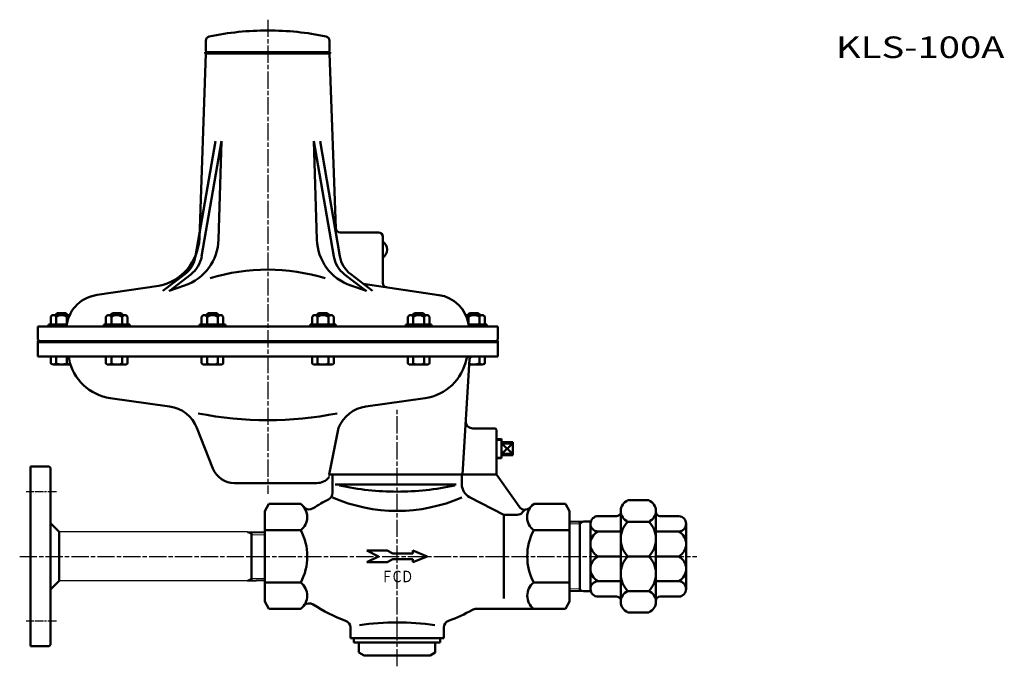
# Model space of a CAD drawing. Extents: x 243 to 928, y -119 to 712.
# Drawn here: x 244 to 928, y -119 to 331 of the extents above; entities that cross this region are included whole.
import ezdxf
from ezdxf.enums import TextEntityAlignment as Align

# ---------------------------------------------------------------- set-up
doc = ezdxf.new("R2010")
doc.units = 0
doc.linetypes.add('AM_ISO08W050', pattern=[18, 12, -1.5, 3, -1.5])
doc.linetypes.add('AM_ISO08W050x2', pattern=[9, 6, -0.75, 1.5, -0.75])
for name, color, linetype, lineweight in [('AM_0', 7, 'Continuous', 50), ('AM_4', 3, 'Continuous', 25), ('AM_5', 3, 'Continuous', 25), ('AM_6', 2, 'Continuous', 35), ('AM_7', 4, 'AM_ISO08W050', 25), ('AM_BOR', 7, 'Continuous', 50)]:
    doc.layers.add(name, color=color, linetype=linetype, lineweight=lineweight)
doc.styles.get("Standard").update_dxf_attribs({"font": 'isocp.shx', "bigfont": 'EXTFONT.SHX'})

msp = doc.modelspace()

# ---------------------------------------------------------------- linework, layer by layer
for p, q in [((458.83, 12.58), (458.83, 14.58)), ((402.14, -25.42), (271.14, -25.42)), ((402.14, -25.49), (402.14, -25.42)), ((402.14, -59.42), (271.14, -59.42)), ((402.14, -59.36), (402.14, -59.42))]:
    msp.add_line(p, q)
at = {"layer": 'AM_0'}
for p, q in [((373.14, 308.98), (373.14, 316.37)), ((459.14, 308.98), (459.14, 316.37)), ((459.64, 308.48), (372.64, 308.48)), ((372.64, 308.48), (372.64, 307.48)), ((373.14, 308.98), (373.64, 308.48)), ((459.14, 308.98), (458.64, 308.48)), ((459.64, 308.48), (459.64, 307.48)), ((379.72, 246.48), (365.96, 166.38)), ((383.96, 246.35), (370.2, 166.25)), ((383.96, 246.48), (381.95, 178.03)), ((448.32, 246.48), (450.33, 178.03)), ((448.32, 246.35), (462.08, 166.25)), ((452.56, 246.48), (466.32, 166.38)), ((466.44, 182.98), (493.14, 182.98)), ((496.14, 179.98), (496.14, 147.75)), ((358.44, 153.91), (343.28, 142.25)), ((362.68, 153.79), (347.52, 142.12)), ((469.6, 153.79), (484.76, 142.12)), ((473.83, 153.91), (489, 142.25)), ((358.31, 145.95), (347.52, 142.25)), ((473.96, 145.95), (484.75, 142.25)), ((266.2, 125.38), (265.19, 124.37)), ((265.19, 118.88), (265.19, 124.37)), ((266.2, 125.38), (278.4, 125.38)), ((268.7, 125.89), (269.7, 126.89)), ((268.7, 125.89), (272.7, 125.89)), ((268.7, 125.89), (268.7, 125.38)), ((268.95, 124.37), (268.95, 118.88)), ((269.7, 126.89), (272.7, 126.89)), ((275.7, 126.89), (272.7, 126.89)), ((276.7, 125.89), (272.7, 125.89)), ((276.7, 125.89), (275.7, 126.89)), ((276.45, 124.37), (276.45, 118.94)), ((276.7, 125.89), (276.7, 125.38)), ((304.63, 125.34), (303.63, 124.34)), ((303.63, 118.84), (303.63, 124.34)), ((317.63, 125.34), (304.63, 125.34)), ((307.13, 125.86), (308.13, 126.86)), ((307.13, 125.86), (311.13, 125.86)), ((307.13, 125.86), (307.13, 125.34)), ((307.38, 124.34), (307.38, 118.9)), ((308.13, 126.86), (311.13, 126.86)), ((314.13, 126.86), (311.13, 126.86)), ((315.13, 125.86), (311.13, 125.86)), ((315.13, 125.86), (314.13, 126.86)), ((314.89, 124.34), (314.89, 118.84)), ((315.13, 125.86), (315.13, 125.34)), ((317.63, 125.34), (318.64, 124.34)), ((318.64, 118.84), (318.64, 124.34)), ((371.2, 125.34), (370.2, 124.34)), ((370.2, 118.84), (370.2, 124.34)), ((384.2, 125.34), (371.2, 125.34)), ((373.7, 125.86), (374.7, 126.86)), ((373.7, 125.86), (377.7, 125.86)), ((373.7, 125.86), (373.7, 125.34)), ((373.95, 124.34), (373.95, 118.9)), ((374.7, 126.86), (377.7, 126.86)), ((380.7, 126.86), (377.7, 126.86)), ((381.7, 125.86), (377.7, 125.86)), ((381.7, 125.86), (380.7, 126.86)), ((381.46, 124.34), (381.46, 118.84)), ((381.7, 125.86), (381.7, 125.34)), ((384.2, 125.34), (385.21, 124.34)), ((385.21, 118.84), (385.21, 124.34)), ((448.07, 125.34), (447.07, 124.34)), ((447.07, 118.84), (447.07, 124.34)), ((461.07, 125.34), (448.07, 125.34)), ((450.57, 125.86), (451.57, 126.86)), ((450.57, 125.86), (454.57, 125.86)), ((450.57, 125.86), (450.57, 125.34)), ((450.82, 124.34), (450.82, 118.9)), ((451.57, 126.86), (454.57, 126.86)), ((457.57, 126.86), (454.57, 126.86)), ((458.57, 125.86), (454.57, 125.86)), ((458.57, 125.86), (457.57, 126.86)), ((458.33, 124.34), (458.33, 118.84)), ((458.57, 125.86), (458.57, 125.34)), ((461.07, 125.34), (462.08, 124.34)), ((462.08, 118.84), (462.08, 124.34)), ((514.64, 125.34), (513.64, 124.34)), ((513.64, 118.84), (513.64, 124.34)), ((527.64, 125.34), (514.64, 125.34)), ((517.14, 125.86), (518.14, 126.86)), ((517.14, 125.86), (521.14, 125.86)), ((517.14, 125.86), (517.14, 125.34)), ((517.39, 124.34), (517.39, 118.9)), ((518.14, 126.86), (521.14, 126.86)), ((524.14, 126.86), (521.14, 126.86)), ((525.14, 125.86), (521.14, 125.86)), ((525.14, 125.86), (524.14, 126.86)), ((524.9, 124.34), (524.9, 118.84)), ((525.14, 125.86), (525.14, 125.34)), ((527.64, 125.34), (528.65, 124.34)), ((528.65, 118.84), (528.65, 124.34)), ((566.08, 125.38), (553.88, 125.38)), ((555.58, 125.89), (556.58, 126.89)), ((555.58, 125.89), (559.58, 125.89)), ((555.58, 125.89), (555.58, 125.38)), ((555.83, 124.37), (555.83, 118.94)), ((556.58, 126.89), (559.58, 126.89)), ((562.58, 126.89), (559.58, 126.89)), ((563.58, 125.89), (559.58, 125.89)), ((563.58, 125.89), (562.58, 126.89)), ((563.33, 124.37), (563.33, 118.88)), ((563.58, 125.89), (563.58, 125.38)), ((566.08, 125.38), (567.08, 124.37)), ((567.08, 118.88), (567.08, 124.37)), ((263.7, 117.48), (263.7, 118.88)), ((263.7, 118.88), (276.43, 118.88)), ((263.7, 117.48), (274.53, 117.48)), ((276.43, 118.88), (265.19, 118.88)), ((320.13, 118.84), (302.13, 118.84)), ((302.13, 117.44), (302.13, 118.84)), ((307.4, 118.84), (318.64, 118.84)), ((320.13, 117.44), (320.13, 118.84)), ((386.7, 118.84), (368.7, 118.84)), ((368.7, 117.44), (368.7, 118.84)), ((373.97, 118.84), (385.21, 118.84)), ((386.7, 117.44), (386.7, 118.84)), ((463.57, 118.84), (445.57, 118.84)), ((445.57, 117.44), (445.57, 118.84)), ((450.84, 118.84), (462.08, 118.84)), ((463.57, 117.44), (463.57, 118.84)), ((530.14, 118.84), (512.14, 118.84)), ((512.14, 117.44), (512.14, 118.84)), ((517.41, 118.84), (528.65, 118.84)), ((530.14, 117.44), (530.14, 118.84)), ((555.84, 118.88), (567.08, 118.88)), ((568.58, 118.88), (555.84, 118.88)), ((568.58, 117.48), (568.58, 118.88)), ((256.14, 107.48), (256.14, 106.58)), ((256.14, 106.58), (576.14, 106.58)), ((576.14, 107.48), (576.14, 106.58)), ((256.14, 96.58), (576.14, 96.58)), ((265.19, 92.08), (265.19, 96.58)), ((268.95, 96.58), (268.95, 92.08)), ((276.45, 96.27), (276.45, 92.08)), ((303.63, 92.04), (303.63, 96.54)), ((307.38, 96.54), (307.38, 92.04)), ((314.89, 96.54), (314.89, 92.04)), ((318.64, 92.04), (318.64, 96.54)), ((370.2, 92.04), (370.2, 96.54)), ((373.95, 96.54), (373.95, 92.04)), ((381.46, 96.54), (381.46, 92.04)), ((385.21, 92.04), (385.21, 96.54)), ((447.07, 92.04), (447.07, 96.54)), ((450.82, 96.54), (450.82, 92.04)), ((458.33, 96.54), (458.33, 92.04)), ((462.08, 92.04), (462.08, 96.54)), ((513.64, 92.04), (513.64, 96.54)), ((517.39, 96.54), (517.39, 92.04)), ((524.9, 96.54), (524.9, 92.04)), ((528.65, 92.04), (528.65, 96.54)), ((563.33, 96.58), (563.33, 92.08)), ((567.08, 92.08), (567.08, 96.58)), ((267.07, 91.08), (278.33, 91.08)), ((316.76, 91.04), (305.51, 91.04)), ((383.33, 91.04), (372.08, 91.04)), ((460.2, 91.04), (448.95, 91.04)), ((526.77, 91.04), (515.52, 91.04)), ((565.21, 91.08), (556.26, 91.08)), ((347.85, 61.89), (306.66, 67.68)), ((484.43, 61.89), (525.62, 67.68)), ((465.47, 46.99), (458.83, 14.58)), ((578.64, 32.58), (578.64, 39.31)), ((578.64, 37.08), (586.64, 37.08)), ((586.64, 36.16), (578.64, 36.16)), ((578.64, 36.16), (586.64, 29)), ((586.64, 36.16), (578.64, 29)), ((586.64, 37.08), (586.64, 28.08)), ((578.64, 32.58), (578.64, 25.84)), ((586.64, 29), (578.64, 29)), ((586.64, 28.08), (578.64, 28.08)), ((251.14, 20.08), (264.14, 20.08)), ((251.14, 20.08), (251.14, -42.42)), ((265.14, 19.08), (264.14, 20.08)), ((265.14, -42.42), (265.14, 19.08)), ((463.14, 7.58), (506.14, 7.58)), ((547.11, 7.58), (506.14, 7.58)), ((556.54, -1.21), (580.24, -13.47)), ((666.64, -3.42), (681.14, -3.42)), ((580.24, -13.47), (589.69, -13.47)), ((580.24, -13.47), (580.24, -71.79)), ((593.45, -11.77), (595.03, -9.96)), ((661.64, -42.42), (661.64, -10.87)), ((686.14, -10.87), (686.14, -42.42)), ((271.14, -25.42), (265.14, -19.42)), ((635.85, -18.15), (626.14, -18.45)), ((633.14, -18.23), (633.14, -42.42)), ((635.85, -18.15), (640.89, -18.15)), ((640.64, -42.42), (640.64, -19.77)), ((645.98, -14.41), (658.78, -14.42)), ((666.64, -18.32), (681.14, -18.32)), ((689.14, -14.42), (702.14, -14.42)), ((707.14, -19.77), (707.14, -65.08)), ((271.14, -25.42), (271.14, -42.42)), ((414.14, -25.86), (402.14, -25.49)), ((404.85, -25.65), (404.85, -59.2)), ((439.14, -24.24), (414.14, -24.24)), ((601.14, -24.24), (626.14, -24.24)), ((645.64, -25.12), (661.64, -25.12)), ((702.14, -25.12), (686.14, -25.12)), ((251.14, -104.92), (251.14, -42.42)), ((265.14, -42.42), (265.14, -103.92)), ((271.14, -42.42), (271.14, -59.42)), ((633.14, -66.62), (633.14, -42.42)), ((640.64, -42.42), (640.64, -65.08)), ((645.64, -42.42), (661.64, -42.42)), ((645.64, -42.42), (661.64, -42.42)), ((661.64, -42.42), (661.64, -73.98)), ((666.64, -42.42), (681.14, -42.42)), ((702.14, -42.42), (686.14, -42.42)), ((686.14, -73.98), (686.14, -42.42)), ((702.14, -42.42), (686.14, -42.42)), ((271.14, -59.42), (265.14, -65.42)), ((414.14, -58.98), (402.14, -59.36)), ((439.14, -60.61), (414.14, -60.61)), ((601.14, -60.61), (626.14, -60.61)), ((645.64, -59.73), (661.64, -59.73)), ((702.14, -59.73), (686.14, -59.73)), ((635.85, -66.7), (626.14, -66.4)), ((635.85, -66.7), (640.89, -66.7)), ((666.64, -66.53), (681.14, -66.53)), ((645.98, -70.44), (658.78, -70.42)), ((689.14, -70.42), (702.14, -70.42)), ((666.64, -81.42), (681.14, -81.42)), ((473.64, -99.42), (506.14, -99.42)), ((476.14, -99.42), (476.14, -102.42)), ((476.14, -102.42), (506.14, -102.42)), ((479.58, -102.42), (479.58, -109.37)), ((538.64, -99.42), (506.14, -99.42)), ((536.14, -102.42), (506.14, -102.42)), ((532.7, -102.42), (532.7, -109.37)), ((536.14, -99.42), (536.14, -102.42)), ((251.14, -104.92), (264.14, -104.92)), ((265.14, -103.92), (264.14, -104.92)), ((483.14, -111.42), (479.58, -109.37)), ((529.14, -111.42), (532.7, -109.37)), ((483.14, -111.42), (506.14, -111.42)), ((529.14, -111.42), (506.14, -111.42))]:
    msp.add_line(p, q, dxfattribs=at)
at = {"layer": 'AM_0', "linetype": 'Continuous'}
for p, q in [((373.09, 307.48), (368.6, 178.99)), ((372.64, 307.48), (459.64, 307.48)), ((459.19, 307.48), (463.44, 185.87)), ((297.63, 139.49), (340.37, 145.87)), ((535.17, 139.41), (482.63, 147.14)), ((256.14, 117.48), (256.14, 108.48)), ((256.14, 117.48), (576.14, 117.48)), ((576.14, 117.48), (576.14, 108.48)), ((257.14, 107.48), (256.14, 108.48)), ((256.14, 107.21), (576.14, 107.48)), ((256.14, 106.58), (256.14, 96.58)), ((575.14, 107.48), (576.14, 108.48)), ((576.14, 106.58), (576.14, 96.58)), ((576.14, 106.58), (576.14, 96.58)), ((551.53, 14.58), (556.49, 94.7)), ((366.81, 46.99), (378.06, 18.67)), ((574.14, 46.58), (558.83, 46.58)), ((575.14, 45.58), (575.14, 14.58)), ((458.83, 14.58), (575.24, 14.58)), ((461.14, 1.68), (461.14, 14.58)), ((551.14, 7.67), (551.14, 14.58)), ((575.24, 14.58), (590.93, -7.83)), ((450.34, 8.58), (392.93, 8.58)), ((414.14, -10.92), (417.03, -5.92)), ((417.03, -5.92), (439.14, -5.92)), ((439.14, -5.92), (441.5, -8.29)), ((601.14, -5.92), (598.56, -8.5)), ((623.25, -5.92), (601.14, -5.92)), ((626.14, -10.92), (623.25, -5.92)), ((414.14, -73.92), (414.14, -10.92)), ((626.14, -73.92), (626.14, -10.92)), ((414.14, -73.92), (417.03, -78.92)), ((626.14, -73.92), (623.25, -78.92)), ((417.03, -78.92), (439.14, -78.92)), ((439.14, -78.92), (441.5, -76.56)), ((623.25, -78.92), (560.99, -78.92)), ((473.64, -91.9), (473.64, -99.42)), ((538.64, -91.9), (538.64, -99.42))]:
    msp.add_line(p, q, dxfattribs=at)
at = {"layer": 'AM_0', "ltscale": 0.5}
for p, q in [((575.14, 39.2), (578.64, 39.31)), ((575.14, 25.95), (578.64, 25.84))]:
    msp.add_line(p, q, dxfattribs=at)
at = {"layer": 'AM_0', "color": 7, "linetype": 'Continuous', "ltscale": 0.5}
for p, q in [((485.14, -38.42), (499.14, -38.42)), ((485.14, -38.42), (493.14, -42.42)), ((499.14, -38.42), (503.14, -40.42)), ((503.14, -40.42), (517.14, -40.42)), ((517.14, -38.42), (517.14, -40.42)), ((517.14, -38.42), (527.14, -42.42)), ((493.14, -42.42), (485.14, -46.42)), ((485.14, -46.42), (499.14, -46.42)), ((503.14, -44.42), (499.14, -46.42)), ((503.14, -44.42), (517.14, -44.42)), ((517.14, -46.42), (527.14, -42.42)), ((517.14, -44.42), (517.14, -46.42))]:
    msp.add_line(p, q, dxfattribs=at)
at = {"layer": 'AM_0'}
for centre, radius, start, end in [((416.14, 123.48), 200, 90, 101.71512), ((416.14, 123.48), 200, 78.28488, 90), ((376.14, 316.37), 3, 101.71512, 180), ((456.14, 316.37), 3, 0, 78.28488), ((466.44, 185.98), 3, 182, 270), ((493.14, 179.98), 3, 0, 90), ((346.96, 179.06), 35, 288.9197, 358.31704), ((485.31, 179.06), 35, 181.68296, 251.0803), ((346.25, 169.76), 20, 307.565, 350.25432), ((350.49, 169.64), 20, 307.565, 350.25432), ((481.79, 169.64), 20, 189.74568, 232.435), ((486.03, 169.76), 20, 189.74568, 232.435), ((415.87, 19.17), 137.88, 73.01931, 106.74763), ((499.14, 147.75), 3, 180, 261.62601), ((267.07, 123.12), 2.25, 33.62643, 123.62643), ((272.7, 117.87), 7.51, 60, 120), ((278.33, 123.12), 2.25, 88.17667, 146.37357), ((305.5, 123.09), 2.25, 33.62643, 123.62856), ((311.13, 117.84), 7.51, 60, 120), ((316.76, 123.09), 2.25, 56.37357, 146.37357), ((372.07, 123.09), 2.25, 33.62643, 123.62856), ((377.7, 117.84), 7.51, 60, 120), ((383.33, 123.09), 2.25, 56.37357, 146.37357), ((448.94, 123.09), 2.25, 33.62643, 123.62856), ((454.57, 117.84), 7.51, 60, 120), ((460.2, 123.09), 2.25, 56.37357, 146.37357), ((515.51, 123.09), 2.25, 33.62643, 123.62856), ((521.14, 117.84), 7.51, 60, 120), ((526.77, 123.09), 2.25, 56.37357, 146.37357), ((553.95, 123.12), 2.25, 33.62643, 91.82614), ((559.58, 117.87), 7.51, 60, 120), ((565.21, 123.12), 2.25, 56.37357, 146.37357), ((542.76, 97.53), 13, 44.08089, 44.11594), ((276.03, 94.58), 2, 10.84707, 90), ((556.25, 94.58), 2, 90, 169.15293), ((311.39, 101.35), 34, 190.84707, 262), ((520.89, 101.35), 34, 278, 349.15293), ((344.51, 38.13), 24, 21.66041, 82), ((487.77, 38.13), 24, 98, 158.33959), ((416.14, 300.06), 247.76, 258.76028, 281.23972), ((506.14, 189.98), 187.4, 257.67556, 270), ((506.14, 189.98), 187.4, 270, 282.32444), ((561.14, 7.67), 10, 180, 242.63864), ((432.25, -15.14), 11.41, 307.14953, 52.85047), ((506.14, 102.34), 113.13, 246.56018, 293.43982), ((608.03, -15.14), 11.41, 127.14953, 232.85047), ((669.69, -10.87), 8.05, 112.25381, 247.74619), ((678.09, -10.87), 8.05, 292.25381, 67.74619), ((589.69, -8.47), 5, 270, 318.7504), ((658.78, -11.42), 3, 270, 342.5424), ((689.14, -11.42), 3, 180, 270), ((646, -19.77), 5.36, 89.68561, 266.15287), ((678.66, -30.37), 17.02, 134.93478, 225.06522), ((669.11, -30.37), 17.02, 314.93478, 45.06522), ((701.78, -19.77), 5.36, 273.84713, 86.15287), ((404.64, -42.42), 39, 332.20423, 27.79577), ((635.64, -42.42), 39, 152.20423, 207.79577), ((650.62, -33.77), 9.99, 119.95541, 240.04459), ((697.15, -33.77), 9.99, 299.95541, 60.04459), ((650.62, -51.08), 9.99, 119.95541, 240.04459), ((678.66, -54.48), 17.02, 134.93478, 225.06522), ((669.11, -54.48), 17.02, 314.93478, 45.06522), ((697.15, -51.08), 9.99, 299.95541, 60.04459), ((432.07, -69.77), 11.57, 307.65714, 52.34286), ((608.2, -69.77), 11.57, 127.65714, 232.34286), ((646, -65.08), 5.36, 93.84713, 270.31439), ((701.78, -65.08), 5.36, 273.84713, 86.15287), ((669.69, -73.98), 8.05, 112.25381, 247.74619), ((678.09, -73.98), 8.05, 292.25381, 67.74619), ((658.78, -73.42), 3, 17.4576, 90), ((689.14, -73.42), 3, 90, 180), ((506.14, -275.78), 187.4, 90, 98.01132), ((506.14, -275.78), 187.4, 81.98868, 90)]:
    msp.add_arc(centre, radius, start, end, dxfattribs=at)
at = {"layer": 'AM_0', "linetype": 'Continuous'}
for centre, radius, start, end in [((333.62, 180.21), 35, 281.1182, 358), ((300.67, 115.17), 24.5, 97.13616, 170.67156), ((531.6, 115.17), 24.5, 9.34876, 81.62602), ((274.53, 119.48), 2, 270, 350.65124), ((557.75, 119.48), 2, 189.34876, 270), ((558.48, 94.58), 2, 90, 176.46159), ((558.83, 51.58), 5, 176.46159, 270), ((574.14, 45.58), 1, 0, 90), ((392.93, 24.58), 16, 201.66041, 270), ((450.34, 19.58), 11, 269.11342, 320.4788), ((456.14, 1.68), 5, 296.77259, 0), ((506.14, -97.42), 106, 116.77259, 123.39765), ((445.04, -4.75), 5, 225, 303.39765), ((595.03, -4.96), 5, 215, 315), ((445.04, -80.09), 5, 56.60235, 135), ((506.14, 12.58), 106, 236.60235, 250.25287), ((506.14, 12.58), 106, 289.7452, 299.61456), ((560.99, -83.92), 5, 90, 119.61456), ((468.64, -91.9), 5, 0, 70.2548), ((543.64, -91.9), 5, 109.7452, 180)]:
    msp.add_arc(centre, radius, start, end, dxfattribs=at)
at = {"layer": 'AM_0', "ltscale": 0.5}
msp.add_arc((492.14, 170.98), 7, 304.8499, 55.1501, dxfattribs=at)
at = {"layer": 'AM_0'}
for centre, major_axis, ratio, start_param, end_param in [((267.07, 92.08), (-1.88, 0), 0.532939, 0, 3.141593), ((272.7, 92.08), (-3.75, 0), 0.266469, 6.283185, 9.424778), ((305.51, 92.04), (-1.88, 0), 0.532939, 0, 3.141593), ((372.08, 92.04), (-1.88, 0), 0.532939, 0, 3.141593), ((448.95, 92.04), (-1.88, 0), 0.532939, 0, 3.141593), ((515.52, 92.04), (-1.88, 0), 0.532939, 0, 3.141593)]:
    msp.add_ellipse(centre, major_axis=major_axis, ratio=ratio, start_param=start_param, end_param=end_param, dxfattribs=at)
at = {"layer": 'AM_0', "extrusion": (0, 0, -1)}
for centre, major_axis, ratio, start_param, end_param in [((278.33, 92.08), (1.88, 0), 0.532939, 1.480706, 3.141593), ((311.13, 92.04), (3.75, 0), 0.266469, 6.283185, 9.395461), ((316.76, 92.04), (1.88, 0), 0.532939, 0, 3.141593), ((377.7, 92.04), (3.75, 0), 0.266469, 6.283185, 9.395461), ((383.33, 92.04), (1.88, 0), 0.532939, 0, 3.141593), ((454.57, 92.04), (3.75, 0), 0.266469, 6.283185, 9.395461), ((460.2, 92.04), (1.88, 0), 0.532939, 0, 3.141593), ((521.14, 92.04), (3.75, 0), 0.266469, 6.283185, 9.395461), ((526.77, 92.04), (1.88, 0), 0.532939, 0, 3.141593), ((559.58, 92.08), (3.75, 0), 0.266469, 6.283185, 8.919911), ((565.21, 92.08), (1.88, 0), 0.532939, 0, 3.141593)]:
    msp.add_ellipse(centre, major_axis=major_axis, ratio=ratio, start_param=start_param, end_param=end_param, dxfattribs=at)
at = {"layer": 'AM_4', "ltscale": 0.5}
for p, q in [((575.14, 38.35), (578.64, 38.45)), ((575.14, 26.81), (578.64, 26.7))]:
    msp.add_line(p, q, dxfattribs=at)
at = {"layer": 'AM_5'}
for p, q in [((633.14, -19.71), (626.14, -19.93)), ((633.14, -19.71), (635.85, -18.15)), ((404.85, -27.12), (402.14, -25.56)), ((404.85, -27.12), (414.14, -27.42)), ((404.85, -57.79), (402.14, -59.36)), ((404.85, -57.79), (414.14, -57.5)), ((633.14, -65.14), (626.14, -64.92)), ((633.14, -65.14), (635.85, -66.7))]:
    msp.add_line(p, q, dxfattribs=at)
at = {"layer": 'AM_7'}
for p, q in [((416.14, 330.98), (416.14, 1.08)), ((506.14, -118.92), (506.14, 61.01)), ((243.64, -42.42), (714.64, -42.42))]:
    msp.add_line(p, q, dxfattribs=at)
at = {"layer": 'AM_7', "linetype": 'AM_ISO08W050x2'}
for p, q in [((269.14, 2.58), (248.14, 2.58)), ((269.14, -87.42), (248.14, -87.42))]:
    msp.add_line(p, q, dxfattribs=at)

# ---------------------------------------------------------------- texts
at = {"layer": 'AM_6', "width": 0.8}
for s, p in [('Ｆ', (499.14, -56.42)), ('Ｃ', (506.14, -56.42)), ('Ｄ', (513.14, -56.42))]:
    msp.add_text(s, height=8, dxfattribs=at).set_placement(p, align=Align.MIDDLE_CENTER)
at = {"layer": 'AM_BOR', "color": 2, "width": 1.3}
msp.add_attdef('KLS-100A', (811.35, 304.3), '', height=15, dxfattribs=at)

doc.saveas('drawing.dxf')
